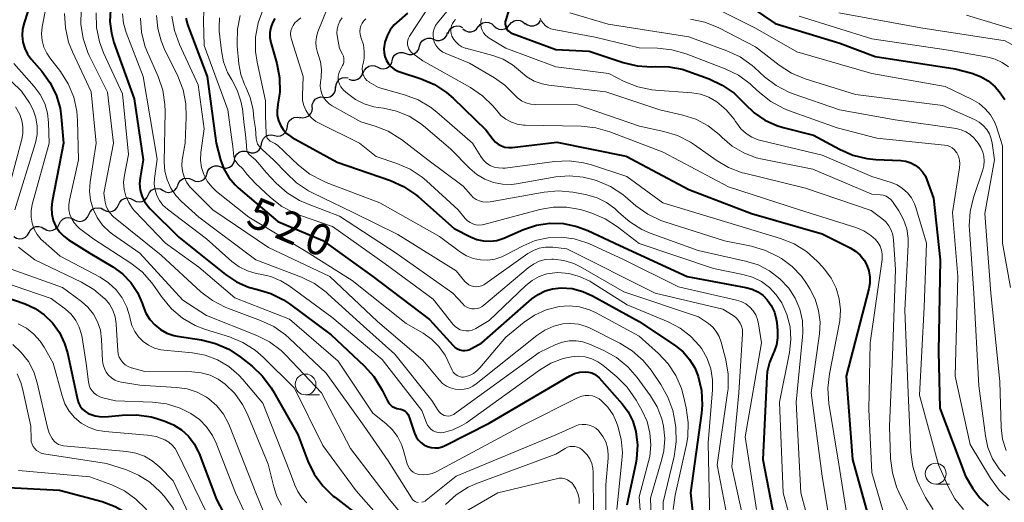
# Model space of a CAD drawing. Units: metres. Extents: x -72000 to -70000, y 21000 to 22500.
# Drawn here: x -71751 to -71633, y 22110 to 22168 of the extents above; entities that cross this region are included whole.
import ezdxf

# ---------------------------------------------------------------- set-up
doc = ezdxf.new("R2010")
doc.units = ezdxf.units.M
for name, color, linetype, lineweight in [('510200_細流', 7, 'Continuous', 30), ('633100_広葉樹林', 7, 'Continuous', 13), ('710100_等高線(計曲線)', 7, 'Continuous', 40), ('710200_等高線(主曲線)', 7, 'Continuous', 13)]:
    doc.layers.add(name, color=color, linetype=linetype, lineweight=lineweight)
doc.styles.add('Style-WORKING', font='MS Gothic.ttf')

msp = doc.modelspace()

# ---------------------------------------------------------------- linework, layer by layer
at = {"layer": '510200_細流', "linetype": 'Continuous', "lineweight": 30, "flags": 128}
for points in [[(-71699.96, 22166.18), (-71699.82, 22166.53), (-71699.59, 22166.81), (-71699.27, 22167), (-71698.91, 22167.08), (-71698.55, 22167.03), (-71698.22, 22166.88)], [(-71696.31, 22166.96), (-71696.08, 22167.24), (-71695.77, 22167.44), (-71695.41, 22167.52), (-71695.04, 22167.48), (-71694.71, 22167.33), (-71694.44, 22167.08)], [(-71694.44, 22167.08), (-71694.17, 22166.83), (-71693.84, 22166.68), (-71693.48, 22166.64), (-71693.12, 22166.72), (-71692.8, 22166.91), (-71692.57, 22167.2)], [(-71692.57, 22167.2), (-71692.34, 22167.48), (-71692.02, 22167.67), (-71691.67, 22167.76), (-71691.3, 22167.72), (-71690.97, 22167.57), (-71690.7, 22167.31)], [(-71690.71, 22167.41), (-71690.42, 22167.19), (-71690.07, 22167.07), (-71689.7, 22167.08), (-71689.35, 22167.2), (-71689.06, 22167.42), (-71688.86, 22167.73)], [(-71701.69, 22165.47), (-71701.35, 22165.34), (-71700.98, 22165.33), (-71700.63, 22165.43), (-71700.33, 22165.65), (-71700.11, 22165.94), (-71700.01, 22166.3)], [(-71698.17, 22166.74), (-71697.89, 22166.51), (-71697.54, 22166.38), (-71697.18, 22166.37), (-71696.82, 22166.48), (-71696.53, 22166.7), (-71696.32, 22167)], [(-71703.37, 22164.64), (-71703.26, 22164.99), (-71703.05, 22165.29), (-71702.75, 22165.5), (-71702.4, 22165.61), (-71702.03, 22165.6), (-71701.69, 22165.47)], [(-71706.69, 22162.9), (-71706.6, 22163.25), (-71706.39, 22163.56), (-71706.1, 22163.78), (-71705.75, 22163.89), (-71705.38, 22163.89), (-71705.03, 22163.77)], [(-71705.03, 22163.77), (-71704.69, 22163.65), (-71704.32, 22163.65), (-71703.97, 22163.77), (-71703.68, 22163.99), (-71703.47, 22164.29), (-71703.38, 22164.65)], [(-71708.4, 22162.13), (-71708.07, 22161.98), (-71707.71, 22161.94), (-71707.35, 22162.01), (-71707.03, 22162.21), (-71706.79, 22162.48), (-71706.66, 22162.83)], [(-71711.87, 22160.7), (-71711.52, 22160.57), (-71711.15, 22160.56), (-71710.8, 22160.67), (-71710.51, 22160.88), (-71710.29, 22161.18), (-71710.19, 22161.53)], [(-71710.15, 22161.44), (-71710.01, 22161.78), (-71709.77, 22162.06), (-71709.46, 22162.25), (-71709.1, 22162.33), (-71708.74, 22162.29), (-71708.4, 22162.13)], [(-71713.44, 22159.7), (-71713.41, 22160.06), (-71713.25, 22160.4), (-71713, 22160.67), (-71712.68, 22160.84), (-71712.32, 22160.9), (-71711.96, 22160.85)], [(-71714.89, 22158.51), (-71714.52, 22158.47), (-71714.16, 22158.56), (-71713.85, 22158.76), (-71713.62, 22159.04), (-71713.49, 22159.39), (-71713.48, 22159.75)], [(-71716.29, 22157.26), (-71716.28, 22157.63), (-71716.15, 22157.97), (-71715.92, 22158.26), (-71715.61, 22158.45), (-71715.25, 22158.54), (-71714.89, 22158.51)], [(-71717.76, 22156.11), (-71717.4, 22156.04), (-71717.04, 22156.1), (-71716.71, 22156.28), (-71716.46, 22156.54), (-71716.31, 22156.88), (-71716.27, 22157.24)], [(-71719.27, 22154.99), (-71719.21, 22155.35), (-71719.04, 22155.67), (-71718.77, 22155.93), (-71718.44, 22156.08), (-71718.07, 22156.12), (-71717.71, 22156.04)], [(-71720.82, 22153.93), (-71720.46, 22153.85), (-71720.1, 22153.89), (-71719.76, 22154.05), (-71719.49, 22154.3), (-71719.32, 22154.62), (-71719.27, 22154.99)], [(-71723.99, 22151.95), (-71723.64, 22151.84), (-71723.28, 22151.85), (-71722.93, 22151.97), (-71722.65, 22152.21), (-71722.45, 22152.52), (-71722.37, 22152.87)], [(-71722.37, 22152.88), (-71722.31, 22153.24), (-71722.14, 22153.57), (-71721.87, 22153.82), (-71721.54, 22153.97), (-71721.18, 22154.01), (-71720.82, 22153.93)], [(-71725.62, 22151.02), (-71725.54, 22151.37), (-71725.34, 22151.68), (-71725.06, 22151.92), (-71724.71, 22152.04), (-71724.35, 22152.05), (-71723.99, 22151.95)], [(-71727.28, 22150.14), (-71726.94, 22150.01), (-71726.57, 22150), (-71726.22, 22150.11), (-71725.92, 22150.33), (-71725.71, 22150.63), (-71725.6, 22150.98)], [(-71728.96, 22149.31), (-71728.85, 22149.66), (-71728.64, 22149.96), (-71728.34, 22150.17), (-71727.99, 22150.28), (-71727.62, 22150.27), (-71727.28, 22150.14)], [(-71732.45, 22147.94), (-71732.31, 22148.28), (-71732.07, 22148.56), (-71731.75, 22148.74), (-71731.39, 22148.81), (-71731.02, 22148.76), (-71730.69, 22148.6)], [(-71730.69, 22148.6), (-71730.37, 22148.44), (-71730, 22148.39), (-71729.64, 22148.46), (-71729.32, 22148.64), (-71729.08, 22148.92), (-71728.94, 22149.26)], [(-71736, 22146.75), (-71735.85, 22147.08), (-71735.59, 22147.35), (-71735.27, 22147.51), (-71734.9, 22147.57), (-71734.54, 22147.51), (-71734.22, 22147.33)], [(-71734.22, 22147.33), (-71733.9, 22147.15), (-71733.54, 22147.09), (-71733.18, 22147.15), (-71732.85, 22147.31), (-71732.59, 22147.58), (-71732.44, 22147.91)], [(-71739.57, 22145.58), (-71739.41, 22145.92), (-71739.16, 22146.18), (-71738.83, 22146.35), (-71738.47, 22146.41), (-71738.11, 22146.35), (-71737.79, 22146.17)], [(-71737.79, 22146.17), (-71737.46, 22145.99), (-71737.1, 22145.93), (-71736.74, 22145.98), (-71736.41, 22146.15), (-71736.16, 22146.42), (-71736, 22146.75)], [(-71743.13, 22144.42), (-71742.98, 22144.75), (-71742.72, 22145.02), (-71742.4, 22145.19), (-71742.03, 22145.24), (-71741.67, 22145.18), (-71741.35, 22145)], [(-71741.35, 22145), (-71741.03, 22144.83), (-71740.67, 22144.76), (-71740.31, 22144.82), (-71739.98, 22144.99), (-71739.72, 22145.25), (-71739.57, 22145.58)], [(-71746.7, 22143.27), (-71746.54, 22143.6), (-71746.28, 22143.86), (-71745.95, 22144.02), (-71745.58, 22144.06), (-71745.22, 22143.99), (-71744.9, 22143.81)], [(-71744.92, 22143.84), (-71744.59, 22143.66), (-71744.23, 22143.6), (-71743.87, 22143.65), (-71743.54, 22143.82), (-71743.29, 22144.09), (-71743.13, 22144.42)], [(-71752.13, 22141.79), (-71751.82, 22141.6), (-71751.46, 22141.51), (-71751.1, 22141.54), (-71750.76, 22141.69), (-71750.49, 22141.93), (-71750.31, 22142.25)], [(-71750.31, 22142.25), (-71750.13, 22142.57), (-71749.86, 22142.82), (-71749.52, 22142.97), (-71749.16, 22143), (-71748.8, 22142.91), (-71748.49, 22142.71)], [(-71748.5, 22142.74), (-71748.18, 22142.55), (-71747.82, 22142.48), (-71747.46, 22142.53), (-71747.13, 22142.69), (-71746.87, 22142.94), (-71746.7, 22143.27)]]:
    msp.add_lwpolyline(points, dxfattribs=at)
at = {"layer": '633100_広葉樹林', "linetype": 'Continuous', "lineweight": 13}
for p, q in [((-71717.08, 22122.77), (-71715.41, 22122.77)), ((-71641.34, 22112.05), (-71639.67, 22112.05))]:
    msp.add_line(p, q, dxfattribs=at)
for centre in [(-71717.08, 22124.02), (-71641.34, 22113.3)]:
    msp.add_circle(centre, 1.25, dxfattribs=at)
at = {"layer": '710100_等高線(計曲線)', "linetype": 'Continuous', "lineweight": 40, "flags": 128}
for points, elevation in [([(-71750.09, 22169.91), (-71750.91, 22167.45), (-71751.1, 22166.69), (-71751.15, 22165.91), (-71751.06, 22165.13), (-71750.84, 22164.38), (-71750.49, 22163.68), (-71750.03, 22163.06), (-71748.8, 22161.65), (-71747.81, 22160.3)], 540), ([(-71664.83, 22170.25), (-71660.63, 22167.37), (-71652.85, 22165), (-71648.6, 22163.4), (-71639, 22161.92), (-71637, 22161.39), (-71635.97, 22161.01), (-71635.03, 22160.47), (-71634.19, 22159.77), (-71633.7, 22159.22), (-71633.05, 22158.24)], 480), ([(-71740.52, 22169), (-71740.6, 22167.59), (-71740.43, 22166.2), (-71740.12, 22165.1), (-71737.67, 22158.33), (-71736.62, 22151), (-71736.98, 22148.83), (-71737.03, 22148.1)], 530), ([(-71704.82, 22168.61), (-71705.83, 22167.73), (-71706.42, 22167.2), (-71706.91, 22166.59), (-71707.29, 22165.89), (-71707.54, 22165.14), (-71707.66, 22164.34), (-71707.64, 22163.86), (-71707.55, 22163.39), (-71707.37, 22162.94), (-71707.12, 22162.53), (-71706.8, 22162.17), (-71706.42, 22161.88), (-71705.99, 22161.65), (-71705.76, 22161.56), (-71703.19, 22160.72), (-71701.59, 22160.04), (-71700.13, 22159.08), (-71699.34, 22158.4), (-71695.41, 22154.59), (-71694.55, 22153.45), (-71694.26, 22153.13), (-71693.92, 22152.86), (-71693.54, 22152.66), (-71693.13, 22152.52)], 500), ([(-71692.64, 22169), (-71693.03, 22167.79), (-71693.08, 22167.57), (-71693.09, 22167.34), (-71693.06, 22167.11), (-71692.99, 22166.89), (-71692.89, 22166.69), (-71692.75, 22166.5), (-71692.58, 22166.35), (-71692.38, 22166.22), (-71692.22, 22166.15), (-71687, 22164.23), (-71683, 22164.04), (-71678.9, 22162.68), (-71677.23, 22162.27), (-71675.51, 22162.17), (-71675, 22162.2), (-71673.4, 22162.18), (-71671.83, 22161.89), (-71671.12, 22161.66), (-71668.56, 22160.73), (-71666.99, 22159.98), (-71665.56, 22158.98), (-71664.47, 22157.91), (-71664.29, 22157.71), (-71663.16, 22156.62), (-71661.86, 22155.74), (-71660.42, 22155.1), (-71659.68, 22154.88), (-71656.03, 22153.97), (-71652.89, 22152.26), (-71651.29, 22151.56), (-71649.6, 22151.15), (-71648.54, 22151.05), (-71645.53, 22150.91), (-71644.93, 22150.83), (-71644.35, 22150.65), (-71643.81, 22150.37), (-71643.32, 22150), (-71642.91, 22149.55), (-71642.58, 22149.03), (-71642.4, 22148.6), (-71641.6, 22146.4), (-71640.81, 22139), (-71641, 22127.99), (-71640.84, 22121.16), (-71637.76, 22113), (-71636.86, 22111.52), (-71636.03, 22110.4), (-71635.02, 22109.43)], 490), ([(-71731.48, 22167.99), (-71731.29, 22167.24), (-71731.25, 22167.14), (-71728.92, 22161), (-71727.84, 22153), (-71727.3, 22151), (-71726.89, 22149.9), (-71726.3, 22148.88), (-71725.54, 22147.98), (-71725.18, 22147.65), (-71720.43, 22143.57), (-71715, 22141.29), (-71709.01, 22136.99), (-71702.19, 22131.81), (-71699.33, 22128.68), (-71699.1, 22128.46), (-71698.83, 22128.3), (-71698.54, 22128.17), (-71698.24, 22128.11), (-71697.92, 22128.09), (-71697.61, 22128.13), (-71697.31, 22128.23), (-71697.13, 22128.32), (-71695.89, 22129), (-71689.9, 22134.28), (-71689.14, 22134.84), (-71688.3, 22135.26), (-71687.39, 22135.52), (-71686.37, 22135.63), (-71685.04, 22135.53), (-71683.74, 22135.19), (-71682.58, 22134.67), (-71677, 22131.58), (-71672.63, 22128.67), (-71671.7, 22127.93), (-71670.92, 22127.03), (-71670.3, 22126.01), (-71669.92, 22125.08), (-71669.89, 22124.98), (-71669.5, 22123.28), (-71669.41, 22121.54), (-71669.5, 22120.56), (-71670.8, 22111), (-71669.87, 22102.13)], 520), ([(-71720.77, 22167.95), (-71721.07, 22167.44), (-71721.27, 22166.88), (-71721.37, 22166.29), (-71721.36, 22165.69), (-71721.25, 22165.09)], 510), ([(-71721.25, 22165.09), (-71720.54, 22162.55), (-71720.21, 22160.84), (-71720.19, 22159.1), (-71720.4, 22157.69), (-71720.43, 22157.55), (-71720.51, 22156.94), (-71720.48, 22156.32), (-71720.35, 22155.71), (-71720.11, 22155.14), (-71719.77, 22154.62), (-71719.36, 22154.16), (-71718.86, 22153.79), (-71718.68, 22153.68), (-71713.3, 22150.7), (-71706.89, 22148.51), (-71705.3, 22147.8), (-71703.85, 22146.83), (-71703.5, 22146.53), (-71699.24, 22142.76), (-71697.26, 22141.74), (-71696.51, 22141.42), (-71695.71, 22141.25), (-71694.9, 22141.21), (-71694.09, 22141.32), (-71693.25, 22141.59), (-71690.9, 22142.61), (-71689.34, 22143.13), (-71687.71, 22143.37), (-71686.07, 22143.33), (-71684.46, 22142.99), (-71683.15, 22142.5), (-71679.31, 22140.69), (-71671.22, 22137), (-71664.15, 22135.68), (-71663.41, 22135.47), (-71662.72, 22135.14), (-71662.1, 22134.7), (-71661.6, 22134.19), (-71661.1, 22133.48), (-71660.73, 22132.69), (-71660.5, 22131.85), (-71660.45, 22131.45), (-71660.35, 22130.45), (-71660.35, 22129.6), (-71660.49, 22128.76), (-71660.77, 22127.96), (-71660.89, 22127.72), (-71661.33, 22126.66), (-71661.59, 22125.55), (-71661.64, 22124.98), (-71662.11, 22115), (-71660.31, 22105.69)], 510), ([(-71747.81, 22160.3), (-71747.07, 22158.8), (-71746.6, 22157.2), (-71746.45, 22156.14), (-71746.18, 22153), (-71747.56, 22145.98), (-71747.64, 22145.21), (-71747.59, 22144.45), (-71747.41, 22143.7), (-71747.09, 22143), (-71746.67, 22142.36), (-71746.14, 22141.81), (-71745.57, 22141.39), (-71743, 22139.78), (-71740.26, 22138.14), (-71739.09, 22137.29), (-71738.1, 22136.26), (-71737.29, 22135.07), (-71736.71, 22133.76), (-71736.59, 22133.41), (-71736.27, 22132.58), (-71735.8, 22131.82), (-71735.21, 22131.16), (-71734.52, 22130.61), (-71733.74, 22130.18), (-71732.9, 22129.9), (-71732.5, 22129.83), (-71729.6, 22129.37), (-71727.91, 22128.95), (-71726.31, 22128.25), (-71724.94, 22127.33), (-71723.52, 22126.21), (-71722.25, 22125.01), (-71721.21, 22123.61), (-71721.03, 22123.31), (-71718.01, 22117.99), (-71716.8, 22114.82), (-71716.04, 22113.25), (-71715.02, 22111.84), (-71713.77, 22110.62), (-71713.58, 22110.48), (-71710.17, 22107.83)], 540), ([(-71693.13, 22152.52), (-71692.7, 22152.46), (-71692.27, 22152.48), (-71686.88, 22153.12), (-71678.56, 22151.44), (-71671, 22147.44), (-71663.47, 22144.53), (-71655, 22142.12), (-71651.62, 22140.43), (-71650.98, 22140.03), (-71650.42, 22139.53), (-71649.95, 22138.95), (-71649.63, 22138.36), (-71649.38, 22137.65), (-71649.26, 22136.92), (-71649.26, 22136.17), (-71649.38, 22135.5), (-71652.12, 22125), (-71651.35, 22115), (-71649.08, 22106.92)], 500), ([(-71737.03, 22148.1), (-71736.96, 22147.36), (-71736.77, 22146.65), (-71736.45, 22145.98), (-71736.02, 22145.38), (-71735.77, 22145.12), (-71732.3, 22141.7), (-71726.69, 22137.22), (-71725.38, 22136.35), (-71723.94, 22135.72), (-71722.88, 22135.44), (-71721.25, 22134.95), (-71719.73, 22134.18), (-71719.03, 22133.71), (-71714.01, 22129.99), (-71710.03, 22126.26), (-71708.87, 22124.96), (-71707.89, 22123.35), (-71707.24, 22122.03), (-71707.09, 22121.78), (-71706.89, 22121.55), (-71706.66, 22121.37), (-71706.41, 22121.23), (-71706.13, 22121.13), (-71705.88, 22121.09), (-71705.63, 22121.04), (-71705.39, 22120.95), (-71705.17, 22120.83), (-71704.97, 22120.66), (-71704.81, 22120.46), (-71704.68, 22120.24), (-71704.63, 22120.1), (-71703.97, 22118.16), (-71703.78, 22117.74), (-71703.53, 22117.37), (-71703.22, 22117.04), (-71702.85, 22116.77), (-71702.44, 22116.57), (-71702, 22116.44), (-71701.55, 22116.39), (-71701.1, 22116.42), (-71700.66, 22116.53), (-71700.32, 22116.67), (-71695, 22119.37), (-71685.3, 22125.05), (-71684.74, 22125.32), (-71684.13, 22125.49), (-71683.45, 22125.55), (-71683.07, 22125.51), (-71682.69, 22125.4), (-71682.34, 22125.24), (-71682.02, 22125.01), (-71681.8, 22124.8), (-71679.03, 22121.7), (-71678.29, 22120.71), (-71677.74, 22119.62), (-71677.37, 22118.36), (-71677.2, 22116.72), (-71677.31, 22115.08), (-71677.4, 22114.58), (-71678.47, 22109.53)], 530), ([(-71754.9, 22135.1), (-71750.8, 22133.68), (-71749.59, 22133.14), (-71748.49, 22132.39)], 550), ([(-71748.49, 22132.39), (-71747.5, 22131.42), (-71746.66, 22130.25), (-71746.05, 22128.95), (-71745.71, 22127.82), (-71744.49, 22122.2), (-71744.37, 22121.8), (-71744.18, 22121.42), (-71743.92, 22121.09), (-71743.61, 22120.8), (-71743.26, 22120.58), (-71743.11, 22120.5), (-71742.37, 22120.25), (-71741.59, 22120.13), (-71740.77, 22120.15), (-71739.11, 22120.33), (-71737.37, 22120.38), (-71735.65, 22120.12), (-71734.97, 22119.93), (-71734, 22119.62), (-71732.95, 22119.18), (-71732, 22118.57), (-71731.16, 22117.8), (-71730.47, 22116.9), (-71729.95, 22115.89), (-71729.88, 22115.73), (-71727.79, 22110.21), (-71724.92, 22104.71)], 550), ([(-71753.59, 22111.69), (-71746.67, 22111.33), (-71741.53, 22109.94), (-71739.96, 22109.36), (-71738.5, 22108.52), (-71737.22, 22107.44), (-71736.9, 22107.1)], 560)]:
    msp.add_lwpolyline(points, dxfattribs=dict(at, elevation=elevation))
at = {"layer": '710200_等高線(主曲線)', "linetype": 'Continuous', "lineweight": 13, "flags": 128}
for points, elevation in [([(-71699.92, 22173), (-71704.58, 22165.85), (-71704.7, 22165.62), (-71704.79, 22165.36), (-71704.82, 22165.09), (-71704.82, 22164.82), (-71704.76, 22164.56), (-71704.66, 22164.31), (-71704.52, 22164.08), (-71704.34, 22163.88), (-71704.19, 22163.76), (-71703, 22162.89), (-71697.25, 22159.67), (-71695.81, 22158.69), (-71694.56, 22157.47), (-71694.1, 22156.9), (-71693.6, 22156.33), (-71693.01, 22155.86), (-71692.35, 22155.5), (-71691.63, 22155.26), (-71690.88, 22155.14), (-71690.68, 22155.14), (-71683.94, 22155.03), (-71682.21, 22154.85), (-71680.53, 22154.37), (-71674.09, 22151.91), (-71666.25, 22147.75), (-71657.71, 22145), (-71650.93, 22142.85), (-71650, 22142.46), (-71649.15, 22141.92), (-71648.58, 22141.42), (-71648.27, 22141.04), (-71648.02, 22140.61), (-71647.85, 22140.14), (-71647.77, 22139.66), (-71647.77, 22139.16), (-71647.79, 22139.01), (-71649.23, 22129), (-71649.39, 22121), (-71649, 22113.44), (-71646.67, 22105.33)], 498), ([(-71713.8, 22170.84), (-71715.59, 22166.37), (-71715.77, 22165.77), (-71715.84, 22165.14), (-71715.81, 22164.51), (-71715.66, 22163.9), (-71715.57, 22163.64), (-71715.29, 22162.77), (-71715.17, 22161.86), (-71715.2, 22160.94)], 506), ([(-71699, 22170.17), (-71701.23, 22167.44), (-71701.46, 22167.11), (-71701.63, 22166.74), (-71701.73, 22166.34), (-71701.76, 22165.94), (-71701.72, 22165.53), (-71701.61, 22165.14), (-71701.44, 22164.78), (-71701.2, 22164.45), (-71700.91, 22164.16), (-71700.57, 22163.93), (-71700.31, 22163.81), (-71697.39, 22162.61), (-71694.36, 22160.86), (-71693.12, 22159.98), (-71692, 22158.85), (-71691.59, 22158.43), (-71691.11, 22158.09), (-71690.59, 22157.83), (-71690.02, 22157.68), (-71689.42, 22157.62), (-71684.41, 22157.59), (-71676.95, 22155.05), (-71674.02, 22154.41), (-71672.36, 22153.9), (-71670.81, 22153.1), (-71670.35, 22152.79), (-71667.73, 22150.94), (-71666.23, 22150.06), (-71664.6, 22149.45), (-71664.31, 22149.38), (-71657, 22147.6), (-71649.09, 22144.91), (-71647.81, 22143.95), (-71647.35, 22143.55), (-71646.98, 22143.08), (-71646.69, 22142.55), (-71646.5, 22141.97), (-71646.41, 22141.4), (-71646.17, 22137.83), (-71646.54, 22127.46), (-71646.88, 22119), (-71646.76, 22115.13), (-71646.55, 22113.39), (-71646.04, 22111.73), (-71645.76, 22111.09), (-71644.05, 22107.56)], 496), ([(-71754.67, 22169), (-71755.49, 22166.34), (-71755.65, 22165.63), (-71755.68, 22164.9), (-71755.58, 22164.17), (-71755.35, 22163.48), (-71755.01, 22162.83), (-71754.57, 22162.26), (-71754.19, 22161.89), (-71752.42, 22160.41), (-71751.24, 22159.23), (-71750.28, 22157.85), (-71749.84, 22157)], 544), ([(-71748.35, 22169), (-71748.73, 22166.95), (-71748.81, 22166.13), (-71748.74, 22165.32), (-71748.54, 22164.53), (-71748.2, 22163.79), (-71747.83, 22163.24), (-71746.56, 22161.6), (-71745.62, 22160.13), (-71744.95, 22158.52), (-71744.57, 22156.82), (-71744.48, 22155.72), (-71744.37, 22151), (-71745.47, 22146.14), (-71745.55, 22145.57), (-71745.53, 22144.99), (-71745.41, 22144.43), (-71745.19, 22143.89), (-71744.88, 22143.41), (-71744.49, 22142.98), (-71744.24, 22142.76), (-71742.52, 22141.48)], 538), ([(-71746.04, 22168.57), (-71745.95, 22166.83), (-71745.56, 22165.13), (-71745.09, 22163.95), (-71742.84, 22159.16), (-71742.24, 22153), (-71742.98, 22148.37), (-71743.06, 22147.25), (-71742.94, 22146.14), (-71742.63, 22145.06), (-71742.14, 22144.05), (-71741.48, 22143.14), (-71740.67, 22142.36), (-71740.3, 22142.08), (-71737, 22139.77), (-71731.85, 22134.15), (-71729, 22132.31), (-71722.96, 22129.91), (-71721.4, 22129.12), (-71720.01, 22128.08), (-71719.4, 22127.48), (-71715.16, 22123), (-71711.69, 22116.31), (-71707, 22110.19), (-71704.89, 22107.65)], 536), ([(-71744.07, 22169.01), (-71744.1, 22167.27), (-71743.83, 22165.55), (-71743.26, 22163.9), (-71743.09, 22163.53), (-71740.9, 22159.1), (-71740.16, 22153), (-71741.32, 22147), (-71741.16, 22145.92), (-71741.05, 22145.44), (-71740.85, 22145), (-71740.59, 22144.59), (-71740.25, 22144.24), (-71740.15, 22144.15), (-71734.45, 22139.55), (-71729.66, 22135.15), (-71728.28, 22134.09), (-71726.74, 22133.28), (-71726.33, 22133.12), (-71722.49, 22131.71), (-71720.91, 22130.97), (-71719.48, 22129.97), (-71719.05, 22129.58), (-71714.62, 22125.38), (-71710.02, 22119), (-71707.14, 22114.86), (-71704.36, 22110.39), (-71704.24, 22110.22), (-71704.09, 22110.08), (-71703.92, 22109.97), (-71703.73, 22109.89), (-71703.54, 22109.85)], 534), ([(-71742.27, 22168.63), (-71742.22, 22166.89), (-71741.87, 22165.18), (-71741.38, 22163.86), (-71739.1, 22158.9), (-71738.37, 22151.63), (-71738.86, 22149.14), (-71738.95, 22148.3), (-71738.89, 22147.45), (-71738.68, 22146.63), (-71738.34, 22145.85), (-71737.87, 22145.15), (-71737.59, 22144.83), (-71733.9, 22141), (-71729.9, 22138.1), (-71725.59, 22134.41), (-71719, 22131.84), (-71713.18, 22126.82)], 532), ([(-71739.08, 22168.52), (-71738.96, 22167.39), (-71738.64, 22166.29), (-71736.6, 22161), (-71734.93, 22151.07), (-71735.24, 22148.76), (-71735.27, 22148.07), (-71735.18, 22147.38), (-71734.97, 22146.72), (-71734.65, 22146.1), (-71734.23, 22145.55), (-71733.69, 22145.05), (-71729, 22141.52), (-71725.95, 22138.8), (-71725.07, 22138.14), (-71724.08, 22137.65)], 528), ([(-71735, 22168.33), (-71734.86, 22166.78), (-71734.46, 22165.27), (-71734.08, 22164.37), (-71732.43, 22161.03), (-71731.8, 22159.41), (-71731.47, 22157.7), (-71731.42, 22156.12), (-71731.57, 22153), (-71731.9, 22151), (-71731.95, 22150.31), (-71731.88, 22149.62), (-71731.69, 22148.96), (-71731.39, 22148.33), (-71730.98, 22147.77), (-71730.79, 22147.56), (-71728.24, 22145), (-71721.52, 22140.48), (-71714.17, 22137), (-71708.44, 22131.56), (-71703, 22126.94), (-71701, 22124.55), (-71700.61, 22124.15), (-71700.15, 22123.83), (-71699.65, 22123.6), (-71699.11, 22123.45), (-71698.56, 22123.4), (-71698, 22123.45), (-71697.47, 22123.59), (-71696.96, 22123.83), (-71696.56, 22124.1), (-71689.28, 22129.91), (-71688.31, 22130.55), (-71687.25, 22131.02), (-71686.18, 22131.28), (-71685.23, 22131.35), (-71684.28, 22131.25), (-71683.37, 22130.99), (-71682.87, 22130.77), (-71679.3, 22128.98), (-71677.81, 22128.07), (-71676.51, 22126.91), (-71675.54, 22125.72), (-71674.38, 22124.03), (-71673.52, 22122.51), (-71672.93, 22120.87), (-71672.69, 22119.62), (-71672.59, 22118.85), (-71672.53, 22117.11), (-71672.76, 22115.38), (-71672.81, 22115.19), (-71674.11, 22109.89), (-71674.15, 22105)], 524), ([(-71729.31, 22168.91), (-71729.36, 22167.64)], 518), ([(-71724.94, 22168.33), (-71725.27, 22166.68), (-71725.32, 22165), (-71725.3, 22164.7), (-71725.1, 22162.51), (-71724.87, 22161.25), (-71724.42, 22160.05), (-71724.27, 22159.73), (-71723.73, 22158.47), (-71723.43, 22157.14), (-71723.4, 22156.96), (-71723.29, 22155.95), (-71723.12, 22154.77), (-71723.01, 22153.53), (-71722.88, 22152.86), (-71722.31, 22152.25), (-71720.9, 22150.95), (-71719.43, 22149.42), (-71718.17, 22148.22), (-71716.72, 22147.26), (-71716.27, 22147.02), (-71711.35, 22144.65), (-71705.98, 22142.02), (-71699, 22137.66)], 514), ([(-71722.19, 22169.08), (-71722.79, 22167.45), (-71723.1, 22165.73), (-71723.1, 22163.99), (-71722.91, 22162.71), (-71721.91, 22158.09), (-71721.9, 22156.1), (-71721.86, 22155.35), (-71721.8, 22154.04), (-71721.68, 22153.59), (-71721.32, 22153.25), (-71720.78, 22152.96), (-71720.44, 22152.74), (-71717.93, 22150.36), (-71716.56, 22149.28), (-71715.02, 22148.46), (-71714.62, 22148.29), (-71708.16, 22145.84), (-71701, 22141.79), (-71698.48, 22139.92), (-71697.73, 22139.46), (-71696.92, 22139.14), (-71696.07, 22138.97), (-71695.19, 22138.94), (-71694.33, 22139.07), (-71693.5, 22139.35), (-71693.17, 22139.51), (-71690.92, 22140.68), (-71689.47, 22141.29), (-71687.93, 22141.64), (-71686.35, 22141.71), (-71684.79, 22141.51), (-71683.28, 22141.04), (-71682.97, 22140.9), (-71678.94, 22139.07), (-71672.26, 22135.74), (-71665.28, 22134.15), (-71664.71, 22133.96), (-71664.18, 22133.68), (-71663.7, 22133.31), (-71663.3, 22132.87), (-71662.98, 22132.36), (-71662.75, 22131.8), (-71662.64, 22131.31), (-71662.28, 22129), (-71664.26, 22117.74), (-71662.87, 22109)], 512), ([(-71685.32, 22168.64), (-71680.73, 22167.27), (-71671, 22165.77), (-71666.43, 22164.09), (-71664.85, 22163.35), (-71663.42, 22162.34), (-71663.14, 22162.09)], 486), ([(-71668.05, 22169.34), (-71663, 22166.8), (-71658.04, 22163.96), (-71649, 22161.38), (-71640.21, 22159.79), (-71636.94, 22158.24), (-71636.11, 22157.75), (-71635.38, 22157.13), (-71634.77, 22156.4), (-71634.29, 22155.56), (-71634.05, 22154.95), (-71633.32, 22152.68), (-71633.32, 22141), (-71632.34, 22135.66)], 482), ([(-71653, 22168.65), (-71643.14, 22166.86), (-71633, 22165.29), (-71630.85, 22164.14), (-71630.18, 22163.7), (-71629.59, 22163.15), (-71629.1, 22162.51), (-71628.74, 22161.79), (-71628.5, 22161.02), (-71628.43, 22160.58), (-71627.51, 22152.49), (-71627, 22144.52), (-71627, 22138.72), (-71625.05, 22128.95), (-71625.33, 22124.67), (-71625.12, 22122.47), (-71625.04, 22122), (-71624.87, 22121.55), (-71624.63, 22121.14), (-71624.32, 22120.78), (-71623.95, 22120.47), (-71623.68, 22120.31), (-71622.38, 22119.62)], 476), ([(-71637.63, 22168.37), (-71631.67, 22166.58), (-71630.05, 22165.93)], 474), ([(-71736.91, 22168.01), (-71736.79, 22166.27)], 526), ([(-71733.14, 22168.25), (-71732.85, 22166.53), (-71732.25, 22164.86), (-71730, 22160), (-71729.28, 22154.72), (-71729.66, 22151.86), (-71729.7, 22150.97), (-71729.59, 22150.09), (-71729.32, 22149.24), (-71728.91, 22148.45), (-71728.37, 22147.75), (-71727.79, 22147.2)], 522), ([(-71729.36, 22167.64), (-71729.26, 22164.74), (-71726.43, 22157), (-71725.99, 22153.73), (-71725.81, 22152.6), (-71725.69, 22151.38), (-71725.57, 22150.95), (-71725.2, 22150.44), (-71724.64, 22149.91), (-71724.13, 22149.29), (-71723.13, 22148.2), (-71721.3, 22146.48), (-71719.93, 22145.4), (-71718.39, 22144.58), (-71717.68, 22144.31), (-71713.85, 22143), (-71707.51, 22138.49), (-71701.73, 22134.27), (-71699.38, 22131.25), (-71699.12, 22130.98), (-71698.83, 22130.76), (-71698.49, 22130.59), (-71698.14, 22130.48), (-71697.77, 22130.44), (-71697.4, 22130.46), (-71697.04, 22130.54), (-71696.7, 22130.69), (-71696.61, 22130.74), (-71695, 22131.7), (-71690.61, 22135.9), (-71689.85, 22136.51), (-71689, 22136.98), (-71688.09, 22137.29), (-71687.13, 22137.43), (-71686.78, 22137.45), (-71685.44, 22137.33), (-71684.14, 22136.98), (-71682.93, 22136.42), (-71682.67, 22136.26), (-71678.41, 22133.59), (-71673.49, 22131.53), (-71672.07, 22130.79), (-71670.81, 22129.82), (-71669.74, 22128.64), (-71669.47, 22128.28), (-71668.82, 22127.13), (-71668.38, 22125.89), (-71668.16, 22124.59), (-71668.17, 22123.37), (-71668.69, 22117), (-71668.5, 22107.5)], 518), ([(-71727.41, 22168.05), (-71727.48, 22166.97), (-71727.45, 22166.45), (-71727.2, 22164.1), (-71726.94, 22162.75), (-71726.45, 22161.47), (-71725.95, 22160.6), (-71725.29, 22159.37), (-71724.85, 22158.05), (-71724.68, 22157.1), (-71724.47, 22155.2), (-71724.31, 22154.05), (-71724.17, 22152.7), (-71724.16, 22152.05), (-71723.86, 22151.64), (-71723.11, 22150.98), (-71722.58, 22150.38), (-71721.83, 22149.48), (-71720.61, 22148.18), (-71719.31, 22147.02), (-71717.83, 22146.1), (-71716.79, 22145.65), (-71713, 22144.24), (-71706.2, 22139.8), (-71699.4, 22135), (-71698.2, 22133.68), (-71697.96, 22133.46), (-71697.69, 22133.29), (-71697.4, 22133.17), (-71697.08, 22133.1), (-71696.76, 22133.08), (-71696.44, 22133.12), (-71696.13, 22133.22), (-71695.85, 22133.37), (-71695.64, 22133.52), (-71690.32, 22138.04), (-71689.7, 22138.48), (-71689, 22138.81), (-71688.26, 22139.01), (-71687.5, 22139.08), (-71687.27, 22139.08), (-71686.03, 22138.91), (-71684.83, 22138.53), (-71684.03, 22138.14), (-71678.84, 22135.16), (-71669.85, 22132.15), (-71668.67, 22131.33), (-71668.15, 22130.89), (-71667.72, 22130.37), (-71667.38, 22129.78), (-71667.14, 22129.11), (-71666.58, 22126.96), (-71666.29, 22125.24), (-71666.3, 22123.5), (-71666.36, 22123), (-71667.62, 22114.38), (-71665.79, 22105)], 516), ([(-71717.67, 22168.06), (-71718.11, 22167.67), (-71718.37, 22167.43), (-71718.58, 22167.14), (-71718.74, 22166.81), (-71718.84, 22166.47), (-71718.88, 22166.11)], 508), ([(-71712.68, 22168.04), (-71712.96, 22167.63), (-71713.16, 22167.18), (-71713.28, 22166.7), (-71713.32, 22166.2), (-71713.26, 22165.68), (-71713, 22164.37), (-71712.64, 22163.68), (-71712.54, 22163.45), (-71712.48, 22163.2), (-71712.47, 22162.94), (-71712.5, 22162.68), (-71712.57, 22162.44), (-71712.63, 22162.31), (-71712.95, 22161.68), (-71713.08, 22161.38)], 504), ([(-71709.82, 22167.92), (-71710.07, 22167.68), (-71710.28, 22167.4), (-71710.43, 22167.09), (-71710.52, 22166.76), (-71710.56, 22166.42), (-71710.54, 22166.07), (-71710.46, 22165.74), (-71710.4, 22165.59), (-71710.14, 22164.82), (-71710.02, 22164.02), (-71710.04, 22163.21), (-71710.13, 22162.73), (-71710.23, 22162.25), (-71710.27, 22161.94), (-71710.26, 22161.63), (-71710.19, 22161.32), (-71710.07, 22161.03), (-71709.91, 22160.77), (-71709.7, 22160.54), (-71709.45, 22160.35), (-71709.42, 22160.33)], 502), ([(-71699.06, 22167.85), (-71699.27, 22167.62), (-71699.43, 22167.36), (-71699.55, 22167.07), (-71699.62, 22166.77), (-71699.63, 22166.46), (-71699.59, 22166.16), (-71699.49, 22165.85), (-71699.28, 22165.46), (-71699, 22165.11), (-71698.67, 22164.81), (-71698.29, 22164.57), (-71697.88, 22164.41), (-71697.8, 22164.39), (-71694.58, 22163.52), (-71693.35, 22163.07), (-71692.22, 22162.42), (-71691.23, 22161.59)], 494), ([(-71695.95, 22167.98), (-71696.02, 22167.62), (-71696.03, 22167.26), (-71695.97, 22166.9), (-71695.86, 22166.55), (-71695.68, 22166.23), (-71695.45, 22165.95), (-71695.18, 22165.71), (-71695, 22165.59), (-71693, 22164.41), (-71687, 22162.18), (-71680.63, 22161.37), (-71678.78, 22160.42), (-71677.16, 22159.77), (-71675.45, 22159.41), (-71675.01, 22159.37), (-71670.65, 22159.04), (-71669.62, 22158.87), (-71668.63, 22158.52), (-71667.65, 22157.96), (-71666.52, 22157), (-71665.58, 22155.87), (-71665.4, 22155.61), (-71665.26, 22155.39), (-71664.75, 22154.73), (-71664.14, 22154.17), (-71663.44, 22153.72), (-71662.67, 22153.41), (-71662.36, 22153.32), (-71655, 22151.54), (-71649, 22149.01), (-71646.71, 22148.29), (-71645.98, 22147.99), (-71645.32, 22147.57), (-71644.73, 22147.04), (-71644.25, 22146.41), (-71643.88, 22145.71), (-71643.73, 22145.28), (-71642.44, 22141), (-71642.72, 22133.28), (-71643.28, 22122.72), (-71641, 22114.37), (-71639.81, 22111.68), (-71639.03, 22110.27), (-71638.01, 22109.01)], 492), ([(-71688.87, 22167.99), (-71688.72, 22167.65), (-71688.5, 22167.35), (-71688.24, 22167.09), (-71687.94, 22166.88), (-71687.6, 22166.72), (-71687.25, 22166.63), (-71682.26, 22165.74), (-71677, 22164.43), (-71674.78, 22164.4), (-71673.05, 22164.22), (-71671.34, 22163.73), (-71666.63, 22161.92), (-71665.06, 22161.16), (-71663.65, 22160.13), (-71663.35, 22159.86), (-71662.51, 22159.07), (-71661.15, 22157.98), (-71659.61, 22157.15), (-71659.04, 22156.93), (-71653.18, 22154.82), (-71648.42, 22153.58), (-71640.3, 22152.77), (-71639.96, 22152.71), (-71639.65, 22152.59), (-71639.36, 22152.42), (-71639.1, 22152.2), (-71638.88, 22151.93), (-71638.82, 22151.84), (-71638.62, 22151.42), (-71638.49, 22150.97), (-71638.44, 22150.51), (-71638.48, 22150.04), (-71639.34, 22144.66), (-71638.68, 22137), (-71639, 22125), (-71637.18, 22116.82), (-71634.75, 22112.76), (-71633.73, 22111.34), (-71632.48, 22110.13)], 488), ([(-71670.8, 22167.89), (-71669.1, 22167.54), (-71667.39, 22166.85), (-71663, 22164.58)], 484), ([(-71657.77, 22168.23), (-71649, 22165.51), (-71639.82, 22164.18), (-71635.09, 22163.33), (-71634.2, 22163.08), (-71633.36, 22162.69), (-71632.6, 22162.15)], 478), ([(-71736.79, 22166.27), (-71736.36, 22164.58)], 526), ([(-71718.88, 22166.11), (-71718.86, 22165.75), (-71718.78, 22165.44), (-71717.38, 22161), (-71717.47, 22158.72), (-71717.44, 22158.11), (-71717.31, 22157.51), (-71717.07, 22156.95), (-71716.74, 22156.43), (-71716.33, 22155.98), (-71715.84, 22155.61), (-71715.51, 22155.43), (-71710.59, 22153), (-71708.59, 22151.41), (-71706.1, 22150.57), (-71704.51, 22149.87), (-71703.05, 22148.91), (-71702.55, 22148.47), (-71698.76, 22145), (-71697.88, 22143.93), (-71697.62, 22143.67), (-71697.31, 22143.45), (-71696.97, 22143.29), (-71696.61, 22143.19), (-71696.24, 22143.15), (-71695.87, 22143.18), (-71695.66, 22143.22), (-71688.92, 22145.03), (-71687.31, 22145.32), (-71685.68, 22145.32), (-71684.08, 22145.04), (-71683.63, 22144.9), (-71682.69, 22144.6), (-71681.08, 22143.92), (-71679.6, 22142.96), (-71677, 22140.93), (-71668.06, 22137.94), (-71664.53, 22137.24), (-71663.38, 22136.91), (-71662.3, 22136.38), (-71661.33, 22135.67), (-71660.5, 22134.8), (-71659.84, 22133.81), (-71659.22, 22132.41), (-71658.85, 22130.93), (-71658.75, 22129.41), (-71658.92, 22127.86), (-71660.13, 22121.87), (-71659.66, 22111), (-71657.41, 22102.59)], 508), ([(-71736.36, 22164.58), (-71736.06, 22163.82)], 526), ([(-71736.06, 22163.82), (-71734.82, 22161), (-71734.26, 22159.35), (-71733.99, 22157.63), (-71733.97, 22156.81), (-71734.06, 22150.73), (-71733.98, 22149.64), (-71733.71, 22148.59), (-71733.27, 22147.59), (-71732.66, 22146.69), (-71732, 22146), (-71729.9, 22144.1), (-71723.05, 22139), (-71717.57, 22136.89), (-71716.01, 22136.13), (-71714.6, 22135.1), (-71714.39, 22134.92), (-71710.14, 22131), (-71706.34, 22127.66), (-71701.9, 22122.1), (-71701.13, 22120.87), (-71700.99, 22120.68), (-71700.82, 22120.51), (-71700.63, 22120.39), (-71700.41, 22120.29), (-71700.18, 22120.24), (-71699.95, 22120.22), (-71699.71, 22120.25), (-71699.49, 22120.32), (-71699.28, 22120.42), (-71699.2, 22120.48), (-71689, 22127.85), (-71687, 22128.81), (-71686.22, 22129.11), (-71685.4, 22129.26), (-71684.56, 22129.27), (-71683.74, 22129.14), (-71682.97, 22128.87), (-71681.22, 22128.08), (-71679.7, 22127.24), (-71678.34, 22126.14), (-71677.23, 22124.85), (-71675.61, 22122.64), (-71674.81, 22121.32), (-71674.25, 22119.87), (-71674.04, 22119), (-71673.9, 22117.52), (-71674.02, 22116.03), (-71674.25, 22115.05), (-71675.62, 22110.38), (-71675.43, 22104.57)], 526), ([(-71663, 22164.58), (-71660.15, 22162.37), (-71658.69, 22161.42), (-71657.02, 22160.72), (-71651, 22158.82), (-71640.48, 22157.52), (-71636.67, 22155.82), (-71636.12, 22155.52), (-71635.63, 22155.12), (-71635.21, 22154.64), (-71634.89, 22154.1), (-71634.66, 22153.51), (-71634.55, 22153), (-71634.28, 22151), (-71635.45, 22144.55), (-71634.7, 22135), (-71633.63, 22124.37), (-71633.46, 22118.83), (-71633.3, 22117.43), (-71632.89, 22116.08)], 484), ([(-71752.13, 22162.58), (-71749.69, 22159.8), (-71748.98, 22158.84), (-71748.44, 22157.76), (-71748.1, 22156.61), (-71747.97, 22155.47), (-71747.9, 22153), (-71749.93, 22145.62), (-71750.07, 22144.88), (-71750.08, 22144.12), (-71749.95, 22143.38), (-71749.7, 22142.67), (-71749.33, 22142.02), (-71748.85, 22141.44), (-71748.61, 22141.22), (-71746.57, 22139.43), (-71741.79, 22136.9), (-71740.76, 22136.23), (-71739.86, 22135.39), (-71739.12, 22134.41), (-71738.56, 22133.31), (-71738.2, 22132.14), (-71738.15, 22131.85), (-71737.95, 22131.09), (-71737.62, 22130.38), (-71737.17, 22129.73), (-71736.62, 22129.17), (-71735.97, 22128.72), (-71735.26, 22128.38), (-71734.5, 22128.17), (-71734.11, 22128.12), (-71730.69, 22127.8), (-71729.14, 22127.52), (-71727.66, 22126.97), (-71726.3, 22126.17), (-71725.1, 22125.15), (-71724.61, 22124.62), (-71722.22, 22121.78), (-71719, 22113.65), (-71718.39, 22111.94), (-71718.02, 22111.15), (-71717.53, 22110.43), (-71716.92, 22109.81)], 542), ([(-71713.08, 22161.38), (-71713.15, 22161.05), (-71713.16, 22160.72), (-71713.12, 22160.39), (-71713.02, 22160.07), (-71712.86, 22159.78), (-71712.66, 22159.51), (-71712.53, 22159.38), (-71712.05, 22158.95), (-71711.09, 22158.24), (-71710.02, 22157.7), (-71708.87, 22157.36), (-71708.35, 22157.27), (-71707.73, 22157.19), (-71706.14, 22156.84), (-71704.64, 22156.23), (-71703.26, 22155.36), (-71702.9, 22155.06), (-71699.67, 22152.33), (-71697.33, 22149.94), (-71696.49, 22149.22), (-71695.54, 22148.66), (-71694.51, 22148.26), (-71693.42, 22148.06), (-71692.31, 22148.05), (-71691.71, 22148.12), (-71687, 22148.94), (-71685.35, 22149.08), (-71683.71, 22148.93), (-71682.4, 22148.6), (-71682.02, 22148.47), (-71680.42, 22147.78), (-71678.96, 22146.82), (-71678.66, 22146.57), (-71677.38, 22145.48), (-71675.96, 22144.46), (-71674.39, 22143.71), (-71673.91, 22143.55), (-71666.73, 22141.27), (-71663.47, 22140.61), (-71661.8, 22140.12), (-71660.23, 22139.34), (-71659.87, 22139.13), (-71658.58, 22138.18), (-71657.48, 22137.02), (-71656.86, 22136.14), (-71656.46, 22135.5), (-71655.82, 22134.24), (-71655.41, 22132.89), (-71655.24, 22131.49), (-71655.32, 22130.09), (-71656.32, 22123), (-71654.98, 22113.02), (-71653.33, 22103)], 504), ([(-71691.23, 22161.59), (-71690.47, 22160.95), (-71689.6, 22160.45), (-71688.66, 22160.11), (-71687.84, 22159.95), (-71681, 22159.18), (-71674.51, 22157), (-71671.75, 22156.37), (-71670.16, 22155.86), (-71668.69, 22155.07), (-71667.37, 22154.05), (-71667.03, 22153.71), (-71667, 22153.68), (-71665.79, 22152.64), (-71664.41, 22151.82), (-71662.92, 22151.25), (-71662.18, 22151.08), (-71656.11, 22149.89), (-71649, 22146.86), (-71648, 22146.79), (-71647.65, 22146.73), (-71647.31, 22146.62), (-71647, 22146.44), (-71646.73, 22146.22), (-71646.49, 22145.95), (-71646.44, 22145.88), (-71645.76, 22144.86), (-71645.2, 22143.83), (-71644.83, 22142.72), (-71644.65, 22141.56), (-71644.65, 22140.77), (-71645.07, 22132.93), (-71644.66, 22123), (-71644.32, 22115.89), (-71644.09, 22114.16), (-71643.56, 22112.5), (-71643.27, 22111.89), (-71642.55, 22110.45), (-71641.65, 22108.98)], 494), ([(-71663.14, 22162.09), (-71661.92, 22160.98), (-71660.53, 22159.93), (-71658.98, 22159.13), (-71658.46, 22158.93), (-71652.89, 22157), (-71646.2, 22155.8), (-71638.87, 22154.74), (-71638.27, 22154.6), (-71637.7, 22154.36), (-71637.18, 22154.02), (-71636.73, 22153.59), (-71636.58, 22153.42), (-71636.24, 22152.98), (-71635.91, 22152.47), (-71635.67, 22151.92), (-71635.55, 22151.45), (-71635.5, 22150.86), (-71635.55, 22150.27), (-71635.68, 22149.78), (-71636.78, 22146.47), (-71637.19, 22144.77), (-71637.3, 22143.03), (-71637.28, 22142.61), (-71636.75, 22135), (-71636.16, 22123.84), (-71635.37, 22117.84), (-71635.06, 22116.43), (-71634.51, 22115.1), (-71633.73, 22113.88), (-71632.96, 22113)], 486), ([(-71715.2, 22160.94), (-71715.22, 22160.83), (-71715.29, 22160.35), (-71715.32, 22159.86), (-71715.26, 22159.37), (-71715.13, 22158.9), (-71714.91, 22158.46), (-71714.61, 22158.06), (-71714.26, 22157.72), (-71713.88, 22157.47), (-71710.45, 22155.55), (-71708.73, 22155.04), (-71707.17, 22154.43), (-71705.74, 22153.56), (-71705.57, 22153.44), (-71702.4, 22151), (-71698.15, 22147.85), (-71697.23, 22146.77), (-71696.92, 22146.47), (-71696.57, 22146.22), (-71696.17, 22146.05), (-71695.76, 22145.94), (-71695.33, 22145.9), (-71694.91, 22145.94), (-71688.41, 22147.11), (-71686.68, 22147.27), (-71684.94, 22147.12), (-71684.7, 22147.08), (-71683.26, 22146.8), (-71682.05, 22146.44), (-71680.91, 22145.88), (-71679.89, 22145.13), (-71679.41, 22144.67), (-71678.12, 22143.53), (-71676.65, 22142.63), (-71675.65, 22142.2), (-71669.91, 22140.09), (-71664.19, 22138.84), (-71662.7, 22138.38), (-71661.31, 22137.66), (-71660.07, 22136.72), (-71659.01, 22135.57), (-71658.23, 22134.36), (-71657.68, 22133.04), (-71657.37, 22131.64), (-71657.3, 22130.21), (-71657.34, 22129.74), (-71658.11, 22121.89), (-71657.55, 22111), (-71655.73, 22104.27)], 506), ([(-71709.42, 22160.33), (-71708.33, 22159.67), (-71705.19, 22158.8), (-71703.56, 22158.19), (-71702.05, 22157.31), (-71701.29, 22156.7), (-71697.03, 22153), (-71696.01, 22151.38), (-71695.7, 22150.97), (-71695.32, 22150.61), (-71694.89, 22150.33), (-71694.41, 22150.13), (-71693.91, 22150.02), (-71693.39, 22149.99), (-71693.11, 22150.01), (-71687.16, 22150.8), (-71685.41, 22150.88), (-71683.69, 22150.65), (-71682.73, 22150.39), (-71678.47, 22149), (-71674.16, 22145.84), (-71665, 22143.05), (-71659.98, 22141.54), (-71658.36, 22140.9), (-71656.88, 22139.98), (-71655.58, 22138.82), (-71655.39, 22138.62), (-71654.72, 22137.86), (-71653.92, 22136.79), (-71653.32, 22135.59), (-71652.94, 22134.31), (-71652.78, 22132.98), (-71652.86, 22131.64), (-71652.93, 22131.24), (-71654.12, 22125.3), (-71654.31, 22123.57), (-71654.19, 22121.73), (-71653, 22114.45), (-71651.43, 22104.57)], 502), ([(-71751.93, 22157.34), (-71751.43, 22156.45), (-71751.17, 22155.72), (-71751.05, 22154.95), (-71751.06, 22154.17), (-71751.19, 22153.46), (-71752.54, 22148.36)], 546), ([(-71749.84, 22157), (-71749.51, 22156.04), (-71749.34, 22155.05), (-71749.36, 22154.03), (-71749.54, 22153.04), (-71749.58, 22152.9), (-71752.02, 22145)], 544), ([(-71727.79, 22147.2), (-71723.9, 22144.1), (-71717, 22139.98), (-71711.5, 22136.5), (-71705, 22131.32), (-71702.96, 22130.16), (-71701.93, 22129.45), (-71701.05, 22128.57), (-71700.32, 22127.55), (-71699.97, 22126.86), (-71699.45, 22125.72), (-71699.33, 22125.51), (-71699.18, 22125.32), (-71699, 22125.17), (-71698.8, 22125.04), (-71698.57, 22124.96), (-71698.34, 22124.91), (-71698.1, 22124.91), (-71697.92, 22124.94), (-71697.39, 22125.1), (-71696.89, 22125.35), (-71696.44, 22125.68), (-71696.13, 22126), (-71693, 22129.7), (-71690.82, 22131.49), (-71689.55, 22132.35), (-71688.16, 22132.98), (-71686.62, 22133.37), (-71685.38, 22133.45), (-71684.16, 22133.32), (-71682.97, 22132.98), (-71682.16, 22132.61), (-71677, 22129.83), (-71674.67, 22127.75), (-71673.5, 22126.51), (-71672.56, 22125.08), (-71671.89, 22123.52), (-71671.64, 22122.62), (-71671.32, 22121.19), (-71671.08, 22119.46), (-71671.15, 22117.72), (-71671.3, 22116.81), (-71672.66, 22110.71), (-71672.89, 22108.98)], 522), ([(-71742.52, 22141.48), (-71738.1, 22138.6), (-71736.73, 22137.53), (-71735.56, 22136.23), (-71735.35, 22135.94), (-71734.31, 22134.45), (-71733.19, 22133.11), (-71731.86, 22131.99), (-71730.35, 22131.11), (-71729.1, 22130.62), (-71726.24, 22129.73), (-71724.63, 22129.06), (-71723.15, 22128.13), (-71722.19, 22127.29), (-71718.43, 22123.57), (-71715, 22116.7), (-71711, 22111.23), (-71706.21, 22105.79)], 538), ([(-71751.58, 22140.49), (-71749.63, 22139), (-71744.03, 22136.32), (-71742.53, 22135.44), (-71741.21, 22134.3), (-71741.18, 22134.28), (-71740.66, 22133.64), (-71740.25, 22132.92), (-71739.97, 22132.13), (-71739.84, 22131.31), (-71739.83, 22131.21), (-71739.65, 22128.07), (-71739.6, 22127.68), (-71739.48, 22127.3), (-71739.29, 22126.96), (-71739.05, 22126.65), (-71738.75, 22126.39), (-71738.42, 22126.18), (-71738.06, 22126.03), (-71737.99, 22126.01), (-71736.41, 22125.59), (-71730.76, 22125.53), (-71729.65, 22125.42), (-71728.57, 22125.12), (-71727.57, 22124.64), (-71726.75, 22124.06), (-71725.6, 22122.93), (-71724.67, 22121.62), (-71724.12, 22120.53), (-71721.56, 22114.44), (-71720.91, 22111.72), (-71720.54, 22110.58), (-71719.96, 22109.52)], 544), ([(-71699, 22137.66), (-71697.94, 22136.39), (-71697.71, 22136.17), (-71697.46, 22135.99), (-71697.17, 22135.86), (-71696.87, 22135.78), (-71696.56, 22135.75), (-71696.24, 22135.78), (-71695.94, 22135.86), (-71695.66, 22136), (-71695.52, 22136.08), (-71690.36, 22139.73), (-71689.7, 22140.11), (-71688.99, 22140.38), (-71688.25, 22140.51), (-71687.49, 22140.51), (-71687.35, 22140.5), (-71685.69, 22140.31), (-71675.08, 22135), (-71666.94, 22133.06), (-71665.7, 22132.3), (-71665.36, 22132.05), (-71665.07, 22131.74), (-71664.84, 22131.39), (-71664.67, 22131.01), (-71664.58, 22130.6), (-71664.55, 22130.18), (-71664.55, 22130.09), (-71665, 22123), (-71665.86, 22114.14), (-71663.86, 22105)], 514), ([(-71753.61, 22138.27), (-71746.32, 22135.68), (-71744.03, 22133.97), (-71743.24, 22133.28), (-71742.59, 22132.45), (-71742.09, 22131.53), (-71741.75, 22130.53), (-71741.6, 22129.41), (-71741.48, 22126.84), (-71741.41, 22126.37), (-71741.27, 22125.92), (-71741.05, 22125.5), (-71740.76, 22125.12), (-71740.41, 22124.8), (-71740.01, 22124.55), (-71739.57, 22124.37), (-71739.19, 22124.28), (-71737, 22123.93), (-71732.59, 22123.67), (-71731.33, 22123.49), (-71730.13, 22123.09), (-71729.01, 22122.48), (-71728.73, 22122.28), (-71727.76, 22121.44), (-71726.95, 22120.44), (-71726.33, 22119.31), (-71726.22, 22119.03), (-71723.05, 22111), (-71722.18, 22108.85)], 546), ([(-71724.08, 22137.65), (-71723.02, 22137.33), (-71722.56, 22137.25), (-71721.26, 22136.97), (-71720.04, 22136.46), (-71719.05, 22135.85), (-71713.91, 22132.09), (-71707.88, 22127), (-71703.1, 22120.9), (-71702.56, 22119.42), (-71702.42, 22119.13), (-71702.24, 22118.87), (-71702.01, 22118.64), (-71701.75, 22118.46), (-71701.46, 22118.33), (-71701.15, 22118.25), (-71700.83, 22118.22), (-71700.51, 22118.25), (-71699.37, 22118.56), (-71698.29, 22119.07), (-71697.75, 22119.42), (-71688.96, 22125.75), (-71687.6, 22126.56), (-71686.12, 22127.12), (-71685.11, 22127.35), (-71684.3, 22127.41), (-71683.48, 22127.33), (-71682.69, 22127.1), (-71681.95, 22126.75), (-71681.35, 22126.32), (-71679.67, 22124.93), (-71678.44, 22123.7), (-71677.35, 22122.14), (-71676.63, 22120.85), (-71676.04, 22119.56), (-71675.69, 22118.18), (-71675.58, 22116.77), (-71675.72, 22115.36), (-71675.86, 22114.75), (-71677, 22110.52), (-71676.25, 22101)], 528), ([(-71753.63, 22136.37), (-71747.65, 22134.35), (-71745.94, 22133.06), (-71745.27, 22132.44), (-71744.71, 22131.71), (-71744.28, 22130.9), (-71744, 22130.03), (-71743.93, 22129.64), (-71743.47, 22126.53), (-71743.19, 22124.33), (-71743.11, 22123.95), (-71742.96, 22123.58), (-71742.75, 22123.25), (-71742.49, 22122.96), (-71742.18, 22122.72), (-71741.83, 22122.53), (-71741.47, 22122.42), (-71739.94, 22122.06), (-71735.48, 22121.88), (-71733.78, 22121.67), (-71732.15, 22121.16), (-71730.87, 22120.53), (-71729.85, 22119.8), (-71728.98, 22118.91), (-71728.27, 22117.87), (-71727.83, 22116.96), (-71725.51, 22111), (-71723.97, 22107.71)], 548), ([(-71751.61, 22131.29), (-71750.62, 22130.76), (-71749.73, 22130.06), (-71748.98, 22129.23), (-71748.51, 22128.49), (-71747.44, 22126.56), (-71746.36, 22122.64), (-71746.01, 22121.68), (-71745.5, 22120.81), (-71744.84, 22120.03), (-71744.06, 22119.38), (-71743.17, 22118.88), (-71742.22, 22118.54), (-71741.23, 22118.37), (-71736.1, 22117.93), (-71735.05, 22117.75), (-71734, 22117.37), (-71733.53, 22117.1), (-71733.11, 22116.74)], 552), ([(-71752.27, 22128.8), (-71751.25, 22127.87), (-71750.39, 22126.76), (-71749.75, 22125.53), (-71749.33, 22124.23), (-71748.11, 22118.86), (-71747.89, 22118.17), (-71747.55, 22117.53), (-71747.47, 22117.4), (-71747.27, 22117.17), (-71747.04, 22116.97), (-71746.77, 22116.82), (-71746.49, 22116.71), (-71746.19, 22116.66), (-71738.55, 22115.97), (-71737.47, 22115.78), (-71736.45, 22115.4), (-71735.51, 22114.86), (-71734.62, 22114.1), (-71733, 22112.43), (-71729.34, 22104.66)], 554), ([(-71713.18, 22126.82), (-71709, 22120.55), (-71707.44, 22119.33), (-71706.67, 22118.61), (-71706.04, 22117.77), (-71705.56, 22116.82), (-71705.36, 22116.21), (-71704.88, 22114.5), (-71704.77, 22114.21), (-71704.6, 22113.93), (-71704.4, 22113.69), (-71704.15, 22113.49), (-71703.88, 22113.34), (-71703.58, 22113.24), (-71703.48, 22113.21), (-71702.93, 22113.16), (-71702.39, 22113.19), (-71701.86, 22113.33), (-71701.4, 22113.53), (-71691, 22119.1), (-71684.3, 22122.45), (-71683.89, 22122.61), (-71683.47, 22122.7), (-71683.03, 22122.71), (-71682.6, 22122.65), (-71682.19, 22122.51), (-71681.8, 22122.3), (-71681.54, 22122.1), (-71680.75, 22121.28), (-71680.12, 22120.35), (-71679.7, 22119.43), (-71679.55, 22119), (-71679.13, 22117.46), (-71678.99, 22115.86), (-71679.05, 22114.88), (-71679.67, 22109)], 532), ([(-71751.76, 22125.31), (-71751.29, 22124.26), (-71751.09, 22123.55), (-71750.09, 22119), (-71750.08, 22117.47), (-71750.05, 22117.15), (-71749.96, 22116.85), (-71749.83, 22116.57), (-71749.64, 22116.31), (-71749.42, 22116.09), (-71749.16, 22115.91), (-71748.87, 22115.78), (-71748.55, 22115.7), (-71741, 22114.52), (-71738.62, 22113.76), (-71737.15, 22113.14), (-71735.8, 22112.27), (-71734.58, 22111.14), (-71734.05, 22110.55), (-71733.01, 22109.15), (-71732.22, 22107.6), (-71732.01, 22107.03), (-71730.66, 22102.95), (-71729.97, 22101.35)], 556), ([(-71703.11, 22109.86), (-71702.9, 22109.92), (-71702.7, 22110.02), (-71702.58, 22110.11), (-71699, 22113), (-71687, 22117.95), (-71684.68, 22119), (-71684.27, 22119.15), (-71683.84, 22119.22), (-71683.41, 22119.21), (-71682.98, 22119.13), (-71682.57, 22118.98), (-71682.2, 22118.76), (-71681.87, 22118.48), (-71681.78, 22118.38), (-71681.34, 22117.78), (-71681, 22117.11), (-71680.79, 22116.39), (-71680.71, 22115.64), (-71680.72, 22115.17), (-71681, 22111.96), (-71681, 22101.92)], 534), ([(-71733.11, 22116.74), (-71732.77, 22116.33), (-71732.52, 22115.9), (-71729.12, 22108.88)], 552), ([(-71700.28, 22109.59), (-71698.99, 22110.76), (-71697.52, 22111.69), (-71696.43, 22112.17), (-71687, 22115.66), (-71685.89, 22116.33), (-71685.61, 22116.47), (-71685.32, 22116.55), (-71685.02, 22116.58), (-71684.71, 22116.56), (-71684.41, 22116.49), (-71684.13, 22116.36), (-71683.88, 22116.19), (-71683.81, 22116.14), (-71683.66, 22116), (-71683.25, 22115.57), (-71682.93, 22115.08), (-71682.69, 22114.53), (-71682.56, 22113.96), (-71682.52, 22113.5), (-71682.43, 22103.57)], 536), ([(-71751.57, 22113.69), (-71743, 22112.93), (-71740.39, 22111.97), (-71738.86, 22111.24), (-71737.48, 22110.26), (-71736.29, 22109.06), (-71736.08, 22108.8), (-71733.95, 22106.05), (-71731.87, 22100.67)], 558), ([(-71704.27, 22105.05), (-71693.96, 22111), (-71686.93, 22112.7), (-71686.59, 22112.75), (-71686.25, 22112.75), (-71685.92, 22112.68), (-71685.6, 22112.55), (-71685.3, 22112.37), (-71685.05, 22112.15), (-71684.92, 22112), (-71684.59, 22111.48), (-71684.35, 22110.92), (-71684.21, 22110.32), (-71684.18, 22109.73)], 538)]:
    msp.add_lwpolyline(points, dxfattribs=dict(at, elevation=elevation))

# ---------------------------------------------------------------- texts
at = {"layer": '710100_等高線(計曲線)', "linetype": 'Continuous', "lineweight": 40, "style": 'Style-WORKING'}
for s, p in [('5', (-71724.43, 22143.21, -10)), ('2', (-71720.98, 22141.74, -10)), ('0', (-71717.53, 22140.28, -10))]:
    msp.add_text(s, height=3.75, rotation=337, dxfattribs=at).set_placement(p)

doc.saveas('drawing.dxf')
